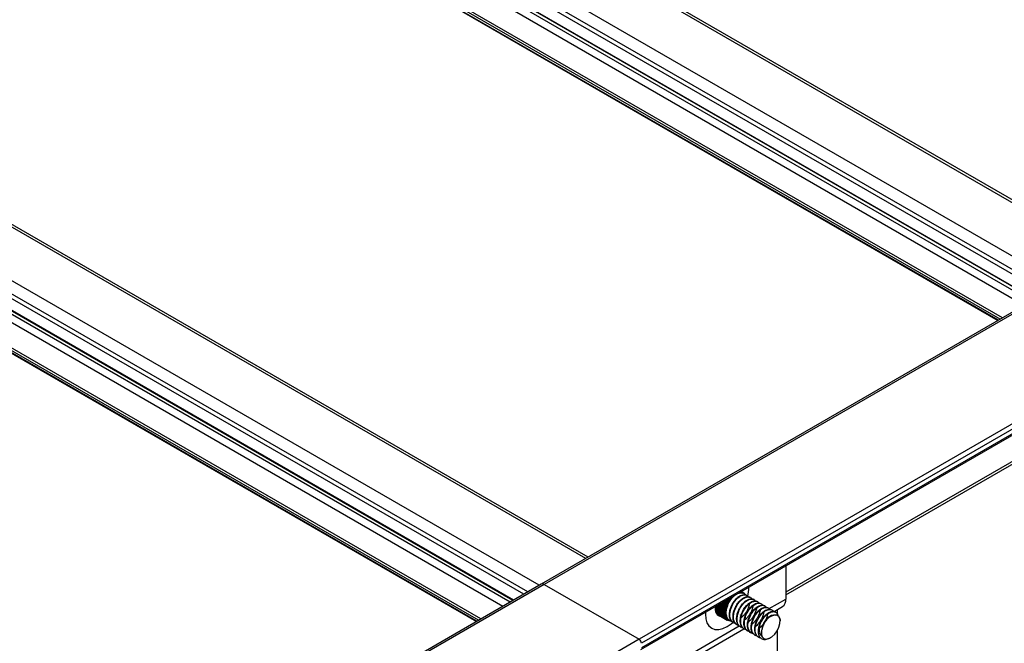
# Model space of a CAD drawing. Units: inches. Extents: x 0.2 to 8.3, y 0.2 to 10.8.
# Drawn here: x 2.3 to 2.5, y 4.8 to 5 of the extents above; entities that cross this region are included whole.
import ezdxf

# ---------------------------------------------------------------- set-up
doc = ezdxf.new("R2010")
doc.units = ezdxf.units.IN
doc.header["$MEASUREMENT"] = 0
doc.styles.add('SLDTEXTSTYLE0', font='TXT', dxfattribs={"width": 0.75})
doc.dimstyles.new('SLDDIMSTYLE0', dxfattribs={"dimtxt": 0.1377952756, "dimasz": 0.13, "dimexe": 0, "dimexo": 0.0625, "dimgap": 0.0344488189, "dimtad": 0, "dimtih": 1, "dimtoh": 1, "dimlfac": 60, "dimrnd": 1e-09, "dimzin": 12, "dimdsep": 46, "dimtxsty": 'SLDTEXTSTYLE0', "dimsah": 1, "dimcen": 0.09, "dimadec": 0, "dimazin": 3, "dimtfac": 1, "dimtofl": 0, "dimtmove": 0, "dimatfit": 3, "dimfxl": 1, "dimfrac": 2, "dimtolj": 1, "dimtzin": 12, "dimarcsym": 0})

# ---------------------------------------------------------------- blocks, each defined once
blk = doc.blocks.new('_D')
at = {"color": 7, "linetype": 'Continuous', "lineweight": 0}
for p, q in [((4.0897845943, 5.7311060814), (4.0897845943, 4.5455142494)), ((3.3018319378, 5.1694793519), (3.3018319378, 4.0206999015)), ((4.0897845943, 4.6475818509), (3.3018319378, 4.122767503)), ((3.3018319378, 4.122767503), (3.2115082632, 4.0626075937))]:
    blk.add_line(p, q, dxfattribs=at)
at = {"color": 7, "linetype": 'Continuous', "lineweight": 18}
for points in [[(4.0897845943, 4.6475818509), (3.9935528716, 4.6075170455), (4.01572662, 4.5742255319)], [(3.3018319378, 4.122767503), (3.3980636606, 4.1628323085), (3.3758899122, 4.1961238221)]]:
    blk.add_solid(points, dxfattribs=at)
at = {"color": 7, "linetype": 'Continuous', "lineweight": 18, "char_height": 0.1377952756, "attachment_point": 1, "style": 'SLDTEXTSTYLE0'}
for s, insert in [('1/2 Span', (2.3242332287, 4.0214850316)), ("[10' (3m) Max]", (2.087397678, 3.802735032)), ('from HB Fitting', (2.0884502191, 3.5839850323))]:
    blk.add_mtext(s, dxfattribs=dict(at, insert=insert))
blk = doc.blocks.new('_D_2')
at = {"color": 7, "linetype": 'Continuous', "lineweight": 0}
for p, q in [((3.2826222036, 5.2608656803), (3.2826222036, 6.629151373)), ((3.2826222036, 6.5270837715), (2.569259899, 6.1152684788)), ((1.5855659288, 5.5473940373), (2.1903327279, 5.8965184791)), ((1.5855659288, 4.2811759461), (1.5855659288, 5.6494616388))]:
    blk.add_line(p, q, dxfattribs=at)
at = {"color": 7, "linetype": 'Continuous', "lineweight": 18}
for points in [[(3.2826222036, 6.5270837715), (3.1806991347, 6.4913382215), (3.2006975094, 6.456696267)], [(1.5855659288, 5.5473940373), (1.6874889976, 5.5831395873), (1.667490623, 5.6177815418)]]:
    blk.add_solid(points, dxfattribs=at)
at = {"color": 7, "linetype": 'Continuous', "lineweight": 18, "insert": (1.6186688327, 6.0741459167), "char_height": 0.1377952756, "attachment_point": 1, "style": 'SLDTEXTSTYLE0'}
blk.add_mtext('Full Support Span', dxfattribs=at)

msp = doc.modelspace()

# ---------------------------------------------------------------- linework, layer by layer
at = {"color": 7, "linetype": 'Continuous', "lineweight": 25}
for p, q in [((4.079360739, 5.833540754), (2.3823044642, 4.8538510199)), ((4.079944025, 5.8334829947), (2.3828877501, 4.8537932605)), ((4.0992716103, 5.8223254171), (2.4022153355, 4.8426356829)), ((2.4025486417, 4.8405613255), (4.0996049166, 5.8202510597)), ((4.0997430148, 5.8215089205), (2.40268674, 4.8418191864)), ((4.0997430148, 5.8205562896), (2.40268674, 4.8408665554)), ((2.4320626073, 4.8516800362), (4.0569969256, 5.7897346511)), ((2.4978922287, 4.920578416), (2.2770673188, 5.048057923)), ((2.4847937328, 4.9130168153), (2.2647419921, 5.0400499812)), ((2.2648110412, 5.0289148924), (2.4751839426, 4.9074692015)), ((2.3918262115, 4.8593478076), (2.1710013016, 4.9868273146)), ((2.3787277157, 4.8517862069), (2.1586759749, 4.9788193728)), ((2.1587450241, 4.967684284), (2.3691179254, 4.8462385931)), ((2.4320626073, 4.8575993752), (2.4320626073, 4.8508246607)), ((2.3823044642, 4.8538510199), (0.6852481893, 3.8741612857)), ((2.3828877501, 4.8537932605), (0.6858314753, 3.8741035263)), ((2.3828877501, 4.8537932605), (2.4022153355, 4.8426356829)), ((2.4204224627, 4.8506306341), (2.4202067742, 4.8507551484)), ((2.4202977937, 4.8508076929), (2.4205554375, 4.8506589582)), ((2.42044322, 4.8508916457), (2.4205615403, 4.8508233409)), ((2.4205866035, 4.8508562416), (2.4204842476, 4.8509153304)), ((2.4205554375, 4.8506589582), (2.4205615403, 4.8508233409)), ((2.4205596732, 4.8509588727), (2.4207154163, 4.8508689642)), ((2.4205866035, 4.8508562416), (2.4207154163, 4.8508689642)), ((2.4207154163, 4.8508689642), (2.4207336368, 4.8510391159)), ((2.4207161551, 4.8510492078), (2.4207336368, 4.8510391159)), ((2.4207599958, 4.8510701721), (2.420756233, 4.8510723443)), ((2.4207599958, 4.8510701721), (2.4208836661, 4.8510671962)), ((2.4208154908, 4.851106553), (2.4208836661, 4.8510671962)), ((2.4208836661, 4.8510671962), (2.4208987885, 4.8511546398)), ((2.4227061457, 4.8521980049), (2.4227196372, 4.8521354694)), ((2.4227281571, 4.8521357983), (2.4228449969, 4.852273459)), ((2.4228409236, 4.8522758105), (2.4228449969, 4.852273459)), ((2.4228713518, 4.8522728249), (2.4228535518, 4.8522831006)), ((2.4228713518, 4.8522728249), (2.4228885244, 4.8521319395)), ((2.4228966655, 4.8521312096), (2.4230183598, 4.8522596464)), ((2.4229156417, 4.8523189443), (2.4230183598, 4.8522596464)), ((2.4230434183, 4.8522556717), (2.4229247283, 4.8523241899)), ((2.4229663673, 4.8523482276), (2.4231824669, 4.852223476)), ((2.4232060382, 4.8522161909), (2.4229718432, 4.8523513888)), ((2.4229927145, 4.8523634376), (2.4233360693, 4.8521652231)), ((2.423357974, 4.8521546831), (2.422994538, 4.8523644902)), ((2.4230434183, 4.8522556717), (2.4230491439, 4.8521070236)), ((2.4230568442, 4.8521052407), (2.4231824669, 4.852223476)), ((2.4232060382, 4.8522161909), (2.4232002734, 4.8520609115)), ((2.4232074743, 4.852058089), (2.4233360693, 4.8521652231)), ((2.423357974, 4.8521546831), (2.4233407626, 4.8519939541)), ((2.4233474093, 4.8519901135), (2.423477998, 4.8520853309)), ((2.4233579676, 4.852154623), (2.423477998, 4.8520853309)), ((2.4234980694, 4.8520716163), (2.4234695424, 4.851906661)), ((2.4234755844, 4.8519018315), (2.4236071728, 4.8519844076)), ((2.4234942604, 4.8520495905), (2.4236071728, 4.8519844076)), ((2.4236252582, 4.8519676226), (2.4235856327, 4.8517996965)), ((2.4235910239, 4.8517939149), (2.4237226106, 4.8518632212)), ((2.4236152478, 4.8519252004), (2.4237226106, 4.8518632212)), ((2.4237385723, 4.8518434937), (2.4236881499, 4.8516738746)), ((2.423720352, 4.8517822013), (2.4238234328, 4.851722694)), ((2.4241134339, 4.8515479071), (2.4240213355, 4.8516010744)), ((2.4248499575, 4.8511227211), (2.4247579499, 4.8511758359)), ((2.417904697, 4.8490324313), (2.4178086036, 4.8488918375)), ((2.419517445, 4.8479053444), (2.4178086036, 4.8488918375)), ((2.4178086289, 4.8490878902), (2.4195174703, 4.8481013971)), ((2.4178098953, 4.8488583026), (2.4195187367, 4.8478718095)), ((2.4179223114, 4.8492704462), (2.4178099294, 4.8491229212)), ((2.4195187708, 4.848136428), (2.4178099294, 4.8491229212)), ((2.4179052303, 4.8488032669), (2.4178246661, 4.848671535)), ((2.4178247506, 4.8493267668), (2.419533592, 4.8483402737)), ((2.4178606679, 4.8494007701), (2.4178286335, 4.8493630272)), ((2.4195374749, 4.848376534), (2.4178286335, 4.8493630272)), ((2.4180000261, 4.8494812199), (2.4196611644, 4.8485222651)), ((2.4180086735, 4.8494862119), (2.4195669791, 4.8485866212)), ((2.4195734148, 4.848623835), (2.4180441229, 4.8495066764)), ((2.4182263004, 4.8496118452), (2.4197022435, 4.8487598014)), ((2.418252086, 4.849626731), (2.4196173776, 4.8488385649)), ((2.4196263171, 4.8488764489), (2.4182893678, 4.8496482533)), ((2.418464271, 4.8497492227), (2.4197593044, 4.8490016158)), ((2.4185069985, 4.8497738888), (2.4196844038, 4.8490941873)), ((2.4196957791, 4.8491324532), (2.4185458291, 4.8497963052)), ((2.4187121268, 4.8498923068), (2.419831913, 4.849245868)), ((2.4187714711, 4.8499265656), (2.4197675477, 4.8493515429)), ((2.4197812722, 4.8493898995), (2.4188115548, 4.8499497054)), ((2.4189679814, 4.8500400086), (2.4199195166, 4.8494906991)), ((2.4190434909, 4.8500835993), (2.4198661764, 4.8496086731)), ((2.4198821457, 4.8496468285), (2.4190845227, 4.8501072864)), ((2.4192298878, 4.8501912039), (2.4200214484, 4.8497342456)), ((2.4193209877, 4.8502437948), (2.4199795395, 4.849863621)), ((2.4199976319, 4.8499012848), (2.4193626553, 4.850267849)), ((2.4194958525, 4.8503447421), (2.4201369329, 4.8499746542)), ((2.4195734148, 4.848623835), (2.4197022435, 4.8487598014)), ((2.4196018496, 4.8504059329), (2.420106774, 4.8501144463)), ((2.4197022435, 4.8487598014), (2.4196173776, 4.8488385649)), ((2.4196263171, 4.8488764489), (2.4197593044, 4.8490016158)), ((2.420126852, 4.8501513318), (2.4196438359, 4.8504301711)), ((2.4197593044, 4.8490016158), (2.4196844038, 4.8490941873)), ((2.4196957791, 4.8491324532), (2.419831913, 4.849245868)), ((2.4197638515, 4.8504994546), (2.4202650909, 4.8502100952)), ((2.419831913, 4.849245868), (2.4197675477, 4.8493515429)), ((2.4197812722, 4.8493898995), (2.4199195166, 4.8494906991)), ((2.4199195166, 4.8494906991), (2.4198661764, 4.8496086731)), ((2.4198821457, 4.8496468285), (2.4200214484, 4.8497342456)), ((2.419883939, 4.8505687797), (2.4202469117, 4.85035924)), ((2.4202688224, 4.8503950666), (2.4199259245, 4.8505930173)), ((2.4200214484, 4.8497342456), (2.4199795395, 4.849863621)), ((2.4199976319, 4.8499012848), (2.4201369329, 4.8499746542)), ((2.420031845, 4.850654164), (2.4204049473, 4.8504387766)), ((2.4201369329, 4.8499746542), (2.420106774, 4.8501144463)), ((2.420126852, 4.8501513318), (2.4202650909, 4.8502100952)), ((2.4201651091, 4.8507310957), (2.420398886, 4.8505961392)), ((2.4202650909, 4.8502100952), (2.4202469117, 4.85035924)), ((2.4202688224, 4.8503950666), (2.4204049473, 4.8504387766)), ((2.4204049473, 4.8504387766), (2.420398886, 4.8505961392)), ((2.4204224627, 4.8506306341), (2.4205554375, 4.8506589582)), ((2.4255866589, 4.8506974324), (2.4254944294, 4.8507506753)), ((2.4263231392, 4.8502722713), (2.4262311628, 4.8503253682)), ((2.4270597616, 4.8498470283), (2.4269676123, 4.849900225)), ((2.4277963687, 4.8494217941), (2.4277041398, 4.8494750367)), ((2.4285328446, 4.8489966356), (2.4284408726, 4.8490497299)), ((2.4296517849, 4.84829411), (2.431365211, 4.8492832498)), ((2.4195335075, 4.8476850418), (2.4178246661, 4.848671535)), ((2.4178285402, 4.8486397513), (2.4195373816, 4.8476532582)), ((2.4179238733, 4.8485847167), (2.4178579947, 4.8484636901)), ((2.419566836, 4.8474771969), (2.4178579947, 4.8484636901)), ((2.4178644217, 4.8484338995), (2.4195732631, 4.8474474064)), ((2.417960484, 4.848378444), (2.4179083356, 4.8482698847)), ((2.419617177, 4.8472833916), (2.4179083356, 4.8482698847)), ((2.4179172667, 4.848242314), (2.4196261081, 4.8472558209)), ((2.4180148175, 4.8481859992), (2.4179753059, 4.8480915938)), ((2.4196841473, 4.8471051007), (2.4179753059, 4.8480915938)), ((2.417986673, 4.8480664529), (2.4196955144, 4.8470799597)), ((2.4180865312, 4.848008806), (2.4180583958, 4.8479301744)), ((2.4197672372, 4.8469436812), (2.4180583958, 4.8479301744)), ((2.4180721124, 4.8479076544), (2.4197809538, 4.8469211613)), ((2.4181751932, 4.8478481471), (2.4181569729, 4.8477868548)), ((2.4198658143, 4.8468003616), (2.4181569729, 4.8477868548)), ((2.4181729347, 4.8477671272), (2.4198817761, 4.8467806341)), ((2.4182802974, 4.847705148), (2.418270287, 4.8476627258)), ((2.4199791284, 4.8466762327), (2.418270287, 4.8476627258)), ((2.4182883725, 4.8476459408), (2.4199972139, 4.8466594477)), ((2.4184012849, 4.8475807579), (2.4183974758, 4.8475587322)), ((2.4201063172, 4.8465722391), (2.4183974758, 4.8475587322)), ((2.4184175473, 4.8475450175), (2.4201263887, 4.8465585244)), ((2.4185375776, 4.8474757255), (2.4185375712, 4.8474756654)), ((2.4202464126, 4.8464891722), (2.4185375712, 4.8474756654)), ((2.419517445, 4.8479053444), (2.4196280785, 4.8480672118)), ((2.4196280785, 4.8480672118), (2.4195174703, 4.8481013971)), ((2.4196363235, 4.847853158), (2.4195187367, 4.8478718095)), ((2.4195187708, 4.848136428), (2.4196363799, 4.8482908148)), ((2.4195335075, 4.8476850418), (2.4196363235, 4.847853158)), ((2.4196363799, 4.8482908148), (2.419533592, 4.8483402737)), ((2.419661052, 4.8476502823), (2.4195373816, 4.8476532582)), ((2.4195374749, 4.848376534), (2.4196611644, 4.8485222651)), ((2.419566836, 4.8474771969), (2.419661052, 4.8476502823)), ((2.4196611644, 4.8485222651), (2.4195669791, 4.8485866212)), ((2.4197020759, 4.847460129), (2.4195732631, 4.8474474064)), ((2.419617177, 4.8472833916), (2.4197020759, 4.847460129)), ((2.4197590829, 4.847284145), (2.4196261081, 4.8472558209)), ((2.4196841473, 4.8471051007), (2.4197590829, 4.847284145)), ((2.4198316393, 4.8471236698), (2.4196955144, 4.8470799597)), ((2.4197672372, 4.8469436812), (2.4198316393, 4.8471236698)), ((2.4199191928, 4.8469799246), (2.4197809538, 4.8469211613)), ((2.4198658143, 4.8468003616), (2.4199191928, 4.8469799246)), ((2.420021077, 4.8468540035), (2.4198817761, 4.8467806341)), ((2.4199791284, 4.8466762327), (2.420021077, 4.8468540035)), ((2.4201365166, 4.8467468648), (2.4199972139, 4.8466594477)), ((2.4201063172, 4.8465722391), (2.4201365166, 4.8467468648)), ((2.4292693799, 4.8485714428), (2.4291773445, 4.8486245737)), ((2.4300060779, 4.8481461561), (2.4299138504, 4.8481993979)), ((2.4299551046, 4.8475245578), (2.4299535974, 4.8475254279)), ((2.4302948404, 4.848665338), (2.4302948404, 4.847452814)), ((2.3824779283, 4.8210612223), (2.4235336178, 4.8447621673)), ((2.420264633, 4.8466593239), (2.4201263887, 4.8465585244)), ((2.4202464126, 4.8464891722), (2.420264633, 4.8466593239)), ((2.4204044512, 4.846592047), (2.4202683173, 4.8464786322)), ((2.4203983484, 4.8464276644), (2.4202854029, 4.8464928664)), ((2.4203983484, 4.8464276644), (2.4204044512, 4.846592047)), ((2.4205549071, 4.8465455462), (2.4204219197, 4.8464203793)), ((2.4205609684, 4.8463881836), (2.4204535799, 4.8464501777)), ((2.420570079, 4.8464729819), (2.4206620355, 4.8464198965)), ((2.4206347602, 4.8464356422), (2.4205860268, 4.8463842089)), ((2.4207330348, 4.8463710304), (2.4206299343, 4.8464305491)), ((2.4213064977, 4.8460478564), (2.4213987212, 4.8459946169)), ((2.4220432492, 4.8456225388), (2.4221351662, 4.8455694763)), ((2.4227797198, 4.8451973834), (2.4228717348, 4.8451442643)), ((2.4235162073, 4.8447722182), (2.423608431, 4.8447189786)), ((2.4308804422, 4.846330574), (2.4308804422, 4.8463604253)), ((2.4242529302, 4.8443469171), (2.4243448912, 4.8442938292)), ((2.4249894263, 4.843921747), (2.4250814455, 4.8438686254)), ((2.4257259172, 4.8434965799), (2.4258181408, 4.8434433403)), ((2.4264626525, 4.8430712716), (2.4265545982, 4.8430181925)), ((2.4287918254, 4.8428750413), (2.4289325033, 4.8429562794)), ((2.4302948404, 4.8443845811), (2.4302948404, 4.8145535452)), ((2.4022153355, 4.8426356829), (0.7051590606, 3.8629459488))]:
    msp.add_line(p, q, dxfattribs=at)
at = {"color": 8, "linetype": 'Continuous', "lineweight": 25}
for p, q in [((4.0572061225, 5.7904191865), (2.4320626073, 4.8522438048)), ((2.4974041294, 4.9202966423), (2.2765792195, 5.0477761493)), ((2.487976039, 4.9148539215), (2.2671511291, 5.0423334285)), ((2.4856188248, 4.9134931307), (2.2647939149, 5.0409726378)), ((2.482715718, 4.9118172029), (2.2701552348, 5.0345257579)), ((2.4826181449, 4.9117608751), (2.2701631441, 5.0344085364)), ((2.4820287935, 4.9114206498), (2.2701631441, 5.0337280858)), ((2.4805555346, 4.9105701555), (2.2694265745, 5.0324523099)), ((2.4756352116, 4.9077297135), (2.2647419921, 5.0294757777)), ((2.4752816008, 4.9075255783), (2.2647419921, 5.0290675073)), ((2.4761066545, 4.9080018717), (2.2649776944, 5.029884026)), ((2.3913381122, 4.8590660339), (2.1705132023, 4.9865455409)), ((2.3819100218, 4.8536233131), (2.1610851119, 4.9811028201)), ((2.3795528077, 4.8522625224), (2.1587278978, 4.9797420294)), ((2.3766497009, 4.8505865945), (2.1640892176, 4.9732951495)), ((2.3765521277, 4.8505302667), (2.1640971269, 4.9731779281)), ((2.3744895175, 4.8493395471), (2.1633605573, 4.9712217015)), ((2.3759627763, 4.8501900414), (2.1640971269, 4.9724974774)), ((2.3695691945, 4.8464991051), (2.1586759749, 4.9682451693)), ((2.3692155836, 4.8462949699), (2.1586759749, 4.9678368989)), ((2.3700406373, 4.8467712633), (2.1589116772, 4.9686534176)), ((2.4286878274, 4.8488764417), (2.4320626073, 4.8508246607)), ((2.4156910197, 4.8481482588), (2.415678657, 4.8477606309)), ((2.3815361444, 4.8216563545), (2.4225760243, 4.8453481729))]:
    msp.add_line(p, q, dxfattribs=at)
at = {"color": 8, "linetype": 'Continuous', "lineweight": 25, "flags": 128}
msp.add_lwpolyline([(2.415678657, 4.8477606309), (2.4157633559, 4.8468149557), (2.4160144541, 4.8460035325), (2.416422302, 4.8453575437), (2.4169712263, 4.8449018143), (2.4176401322, 4.8446538578), (2.4184033139, 4.844623203), (2.4192314428, 4.8448110279), (2.4200926945, 4.8452101145), (2.4209539713, 4.8458051262), (2.4212493491, 4.8460557137)], dxfattribs=at)
at = {"color": 7, "linetype": 'Continuous', "lineweight": 25, "flags": 128}
msp.add_lwpolyline([(2.4272134693, 4.8431542411), (2.4275712747, 4.8428103344), (2.4280564542, 4.8426906372), (2.4286235977, 4.8428063525), (2.4292196234, 4.84314665), (2.4297887466, 4.8436796797), (2.4302777004, 4.8443555527), (2.4306407211, 4.845111011), (2.430843832, 4.8458753475), (2.4308680231, 4.8465770245), (2.43071103, 4.8471503687)], dxfattribs=at)
at = {"color": 7, "linetype": 'Continuous', "lineweight": 25}
for centre, radius, start, end in [((2.3825460101, 4.8533162323), 0.0005868067752172, 54.3824225247, 114.3071190462), ((2.4248212199, 4.8476043896), 0.0053391494628324, 142.4785741938, 142.9224167487), ((2.4246355265, 4.8477540942), 0.0051005990458284, 139.4482208424, 139.9057965088), ((2.4227843934, 4.8506259807), 0.0015108770599997, 92.4564496541, 98.8249048614), ((2.4227782248, 4.8507283088), 0.0014083797105937, 92.0372844765, 92.3841501918), ((2.4227766669, 4.850817554), 0.0013191365510805, 85.1357080032, 92.1074646365), ((2.4228249156, 4.8508909599), 0.0013826449564776, 88.0753560355, 89.1678166026), ((2.4227818076, 4.8508957214), 0.0012408156293165, 84.6887323804, 85.0661623904), ((2.4227890425, 4.8509599757), 0.0011761682148866, 77.2238251421, 84.7499207222), ((2.4228378084, 4.8510404009), 0.0012325415269964, 80.3971488532, 81.5765970095), ((2.4227999013, 4.8510130592), 0.001121998238995, 76.7615159879, 77.165142652), ((2.4228099397, 4.851052168), 0.0010816302483259, 68.8460363996, 76.8047162687), ((2.4228596338, 4.8511371576), 0.001133273553024, 72.2016984681, 73.4490542024), ((2.4228202298, 4.8510807332), 0.0010512766647419, 68.3857102444, 68.8072416754), ((2.4228266203, 4.8510960087), 0.0010347213712503, 60.2055697664, 68.4031181444), ((2.422877033, 4.8511831992), 0.0010840134742566, 63.6619119077, 64.9467760006), ((2.422876434, 4.8511833954), 0.001084143441753, 55.0131395952, 56.297901), ((2.4228450708, 4.8511451236), 0.0011336652988694, 46.5122857417, 47.7593541002), ((2.4227719512, 4.8510777103), 0.0012331993922717, 38.3872169437, 39.5662455913), ((2.4226487051, 4.8509917439), 0.0013835726842935, 30.7991145009, 31.8910866534), ((2.4304057252, 4.8506458304), 0.0016665049819993, 305.1519889013, 6.1601914921), ((2.4192697466, 4.8488195635), 0.0016265690623924, 162.0468221979, 259.8513162736), ((2.4206594137, 4.8489848529), 0.002852327146701, 181.8687670916, 182.542899195), ((2.421057822, 4.8489848018), 0.0032508280646974, 177.5649153646, 178.1827634101), ((2.4214657044, 4.8489552186), 0.0036598624074258, 173.6024002468, 174.1733102501), ((2.4239533501, 4.8478354023), 0.004450504758354, 166.4722357582, 166.9733511057), ((2.4242921348, 4.8477452762), 0.0048011192151272, 163.2062217962, 163.6826331741), ((2.4245781499, 4.8476518835), 0.0051020325002715, 160.0834157973, 160.5409057516), ((2.4248002922, 4.8475660103), 0.0053402218400745, 157.0672684102, 157.5110515431), ((2.424950858, 4.8474987395), 0.0055051496370597, 154.1244545742, 154.5593293342), ((2.4250260108, 4.8474606551), 0.0055894094881712, 151.2238817289, 151.6543749515), ((2.4250259944, 4.8474610758), 0.0055891849251694, 148.3357463435, 148.7662510975), ((2.4249550754, 4.8475073684), 0.0055044861030404, 145.4306246312, 145.8655343413), ((2.4202855586, 4.8489553654), 0.0024772063797568, 186.5792163101, 187.3197929967), ((2.4199491819, 4.8488992566), 0.0021360670075353, 191.7657276337, 192.5831914738), ((2.41966027, 4.8488221626), 0.0018369226820287, 197.4968810072, 198.4008458827), ((2.419425288, 4.8487320404), 0.0015851246073884, 203.8306994282, 204.8280248838), ((2.4192468402, 4.8486386045), 0.0013835726796505, 210.7991144992, 211.8910866554), ((2.4191235941, 4.8485526382), 0.0012331993777575, 218.387216936, 219.5662455974), ((2.4190504744, 4.8484852249), 0.0011336652943806, 226.51228574, 227.7593541034), ((2.4190191113, 4.8484469531), 0.0010841434529655, 235.0131396041, 236.2979009956), ((2.4223682551, 4.8479983598), 0.0028523271439271, 181.8687670905, 182.5428991946), ((2.4227666634, 4.8479983086), 0.0032508280612405, 177.5649153635, 178.1827634097), ((2.4219944, 4.8479688722), 0.002477206383813, 186.5792163107, 187.319792996), ((2.4231745458, 4.8479687254), 0.0036598623981839, 173.6024002468, 174.1733102515), ((2.4216580233, 4.8479127634), 0.0021360670193179, 191.7657276348, 192.5831914704), ((2.4235756053, 4.8479125408), 0.0040649069147548, 169.9222646475, 170.4545897393), ((2.4213691114, 4.8478356695), 0.0018369226754039, 197.4968810055, 198.4008458843), ((2.4211341294, 4.8477455473), 0.0015851246052449, 203.8306994283, 204.8280248852), ((2.4209556816, 4.8476521114), 0.0013835726800463, 210.7991144992, 211.8910866551), ((2.4208324355, 4.847566145), 0.0012331993730233, 218.3872169337, 219.5662455997), ((2.4189688602, 4.850889761), 0.0051005989897713, 319.4482208386, 319.9057965101), ((2.4207593158, 4.8474987317), 0.001133665301484, 226.5122857432, 227.7593540987), ((2.4207279527, 4.84746046), 0.0010841434462481, 235.0131395996, 236.297900999), ((2.4207273537, 4.8474606561), 0.0010840134820122, 243.6619119142, 244.9467759979), ((2.4207447528, 4.8475066977), 0.0011332735520562, 252.2016984675, 253.4490542029), ((2.4207665783, 4.8476034545), 0.0012325415368427, 260.3971488597, 261.5765970066), ((2.420779471, 4.8477528954), 0.0013826449599479, 268.0753560388, 269.1678166031), ((2.4016632626, 4.8417726125), 0.0010245365383792, 2.6054784856, 57.3945216601)]:
    msp.add_arc(centre, radius, start, end, dxfattribs=at)
at = {"color": 8, "linetype": 'Continuous', "lineweight": 25}
msp.add_arc((2.4177237496, 4.8528557886), 0.0067823258694282, 346.8141954763, 3.1720392199, dxfattribs=at)
at = {"color": 7, "linetype": 'Continuous', "lineweight": 25}
for points, knots in [([(2.420581456704915, 4.846493324296009), (2.420522549386012, 4.846520691099991), (2.420311941861331, 4.84661853386303), (2.420106570952549, 4.846909911812268), (2.419974071039557, 4.847209729805568), (2.419929374707053, 4.847358637236639), (2.419917335558872, 4.847403250919357), (2.419871421241569, 4.847580645585179), (2.4198200282633, 4.847952813430211), (2.41985420289972, 4.848580444293147), (2.419999671579527, 4.849231385818798), (2.420246437550246, 4.849890393468172), (2.420584177692708, 4.850516258502784), (2.420962987101404, 4.851050747523587), (2.421230073911403, 4.851309539431276), (2.421336371208126, 4.851412535457927)], [0, 0, 0, 0, 0.0481550532202425, 0.1721656450904652, 0.2433730443224539, 0.2629069572130508, 0.268649126674244, 0.2717076999571252, 0.3747540304255406, 0.4840551741354418, 0.5979215110116397, 0.6949697628573211, 0.8093121856001835, 0.9241085728317987, 1, 1, 1, 1]), ([(2.42099048907316, 4.846303386643172), (2.420888903213738, 4.846330481811244), (2.420643508850766, 4.846395933849023), (2.42033276832326, 4.846661726906197), (2.420083782289139, 4.847062336384373), (2.41994208160749, 4.847574259051735), (2.419917230473174, 4.848062320374445), (2.419953639061669, 4.848470246845009), (2.420027908683077, 4.848921351022157), (2.420184571596073, 4.849465600904655), (2.420487802308755, 4.850137404716073), (2.420743789766941, 4.850552389284855), (2.42093389704548, 4.850812988286586), (2.421077029713603, 4.850999457931798), (2.421352400484767, 4.851318575105624), (2.421612790943291, 4.851530798721788), (2.421764330319898, 4.851654306451977)], [0, 0, 0, 0, 0.0654844606901565, 0.1581865587120237, 0.2554604896275633, 0.3417906756673339, 0.4365423238999371, 0.4855566839964741, 0.5221297897393046, 0.6311848099846303, 0.7131019940737916, 0.81284909940001, 0.82362947429814, 0.8447442605898622, 0.909645852238928, 1, 1, 1, 1]), ([(2.421312646064714, 4.846057530944866), (2.421212146796045, 4.846122284986898), (2.420987069500569, 4.846267307581043), (2.420746561816981, 4.846653300628452), (2.42059240103424, 4.847156740554722), (2.420558364124976, 4.847711419661803), (2.420624596958849, 4.848363662866147), (2.420808266701989, 4.849044114990157), (2.421117738800574, 4.849738190231849), (2.421479354048384, 4.850329718650863), (2.421904832260547, 4.850854273552166), (2.422366591547602, 4.851273877162222), (2.422845066614214, 4.851570532190103), (2.42331290389031, 4.851727179022714), (2.423718202913679, 4.851741811305799), (2.423927480572741, 4.851637180183812), (2.424016856086751, 4.851592495718442)], [0, 0, 0, 0, 0.0596060471119409, 0.133493189111403, 0.2071556189450171, 0.278454329821575, 0.3393759946877447, 0.4310594500552664, 0.5009763278250821, 0.5735638785787461, 0.6457402392362042, 0.7190847617278029, 0.7912415807917308, 0.8648434937059585, 0.942279160250726, 1, 1, 1, 1]), ([(2.421745308337759, 4.845867468488692), (2.421730768444397, 4.845868059776886), (2.421699428174029, 4.845869334279483), (2.421643451647868, 4.84588836019201), (2.421503873403312, 4.845932766741499), (2.421260934410659, 4.846064199474591), (2.42097508842728, 4.846353701017274), (2.420757954014753, 4.846802830967544), (2.420654638357476, 4.847349252339987), (2.420667019732062, 4.847965998521022), (2.42079102463692, 4.848626349556985), (2.421021540995927, 4.849291993498015), (2.421276096953565, 4.84979150886832), (2.421522711852641, 4.850186161392626), (2.42182451714103, 4.850604972550851), (2.42222547764562, 4.851026767102961), (2.422663603610418, 4.8513548903053), (2.423101308859787, 4.851588785170925), (2.423555171097816, 4.851699757392314), (2.423979766528148, 4.85163886515977), (2.4242111306976, 4.851496739308506), (2.424333129551896, 4.851369994475485), (2.424377502231573, 4.851323441809219), (2.4244011277063, 4.851279147228745), (2.424409674301084, 4.851263123515578)], [0, 0, 0, 0, 0.0059000753087082, 0.0127174217002847, 0.0255689142034613, 0.0693348986791174, 0.1335184100269013, 0.1984998029328341, 0.2625480177940882, 0.3259877534666143, 0.39084591015827, 0.4554902017506611, 0.5187202113422477, 0.541936046727743, 0.5832529683823324, 0.6626803055744201, 0.7118827756744192, 0.7612906574336132, 0.8405018619733976, 0.9043398591652796, 0.9681713002612578, 0.9769642528954375, 0.9916667411625765, 1, 1, 1, 1]), ([(2.42204775280167, 4.845631132622723), (2.422026613689864, 4.845639718661221), (2.421909935888518, 4.845687109493133), (2.421678373818109, 4.845918420768851), (2.421427180271481, 4.846330104352766), (2.421314869063379, 4.846873229233656), (2.421305261293608, 4.847252391585986), (2.421316703173029, 4.84745080916864), (2.42132156254918, 4.847511578246814), (2.421341891276558, 4.847743911963072), (2.421419712361168, 4.848193736093778), (2.421641054953341, 4.848860268674037), (2.421891241841275, 4.849366365954886), (2.422133985051543, 4.849764246740328), (2.422436684347865, 4.850194556367419), (2.422833879068991, 4.850621616761977), (2.423284917291522, 4.850968815099128), (2.423718772371767, 4.851206703763167), (2.42417064820166, 4.851318014759689), (2.424535443516786, 4.851298283778937), (2.42469501328479, 4.851193598638744), (2.424748119281251, 4.851158758651483)], [0, 0, 0, 0, 0.0113313055644322, 0.0625433949993884, 0.1582222636767643, 0.2313682452359385, 0.2824531907033864, 0.2967837579254062, 0.3011401079026302, 0.3036234852153655, 0.3774409567568586, 0.4511945657875483, 0.5232886819735563, 0.5507627027346091, 0.5966634130043607, 0.6898958324640886, 0.7434271296510193, 0.8062142870918024, 0.8897596134863281, 0.9633111857636276, 0.9999999999999999, 0.9999999999999999, 0.9999999999999999, 0.9999999999999999]), ([(2.422470905463619, 4.845457261438403), (2.422412122023244, 4.845466319652785), (2.422203672160078, 4.845498440664015), (2.421918701726837, 4.845702352517421), (2.42163300482796, 4.846055008013309), (2.421450185435794, 4.846536268057261), (2.421388998379884, 4.847054529734153), (2.421420898676508, 4.847688441986536), (2.421567229176893, 4.848359911208092), (2.421830788459486, 4.849018600635316), (2.422042575267342, 4.849411414637574), (2.422163933687974, 4.84960824195491), (2.422329365441767, 4.849865120146987), (2.422623099448009, 4.85025484231956), (2.423082105026797, 4.850705665915076), (2.423459993349324, 4.850964629115094), (2.423771998395606, 4.851119802174998), (2.424120562576463, 4.851243706335181), (2.42450056948665, 4.851267705964542), (2.424847678781821, 4.851136947282364), (2.425048451652263, 4.851013585650948), (2.42511607474361, 4.850875830969526), (2.425126051186756, 4.8508555080041)], [0, 0, 0, 0, 0.0250495618143115, 0.0888273585091285, 0.152213568852239, 0.2160335344354893, 0.2826218143972185, 0.3280310745576877, 0.4128927946475258, 0.4775230518874994, 0.5218628604142863, 0.534733420318841, 0.5413908852770557, 0.60663528477221, 0.6718083233304084, 0.7355167124225643, 0.759699764541752, 0.8003759445776064, 0.8825128879248089, 0.9300643136546867, 0.9896823794232933, 1, 1, 1, 1]), ([(2.422789561449568, 4.845214459576052), (2.42272536371618, 4.845245865811746), (2.42261473230515, 4.845299987912119), (2.422457558466062, 4.845460459188208), (2.422256472795613, 4.845728786069532), (2.422096347087788, 4.846158730231656), (2.422036065192955, 4.846680104979467), (2.422059319191509, 4.84727003565284), (2.422197413067109, 4.847936007883797), (2.422473170580707, 4.848652733377874), (2.422714478030186, 4.849091431267488), (2.422881198631501, 4.84934877087673), (2.423012284546713, 4.849542412183344), (2.423276733652006, 4.849885889659849), (2.42355184033042, 4.850164008773698), (2.423757898783593, 4.850336789605395), (2.423912775388673, 4.850459542508248), (2.424210194120554, 4.85065782328464), (2.424680651217814, 4.850864847241108), (2.425107005769413, 4.850885609125384), (2.425387949912256, 4.850825615981156), (2.425471601713658, 4.850754676730072), (2.425488058102371, 4.850740721216009)], [0, 0, 0, 0, 0.0356147070175356, 0.0613745234118013, 0.1092476421983865, 0.1940581123040564, 0.2556038545075593, 0.3096524822250311, 0.4023176555107108, 0.4750002453044189, 0.5476754321022317, 0.5561719318329938, 0.5713183568174183, 0.621515579350877, 0.6953415901415984, 0.7035267263055931, 0.7183078687605445, 0.7676150056013222, 0.8407231027808815, 0.9371204371803704, 0.9876300269623286, 1, 1, 1, 1]), ([(2.423214699462615, 4.845026448440803), (2.423107121140365, 4.845053575880926), (2.422855037271703, 4.845117142498347), (2.422618596713766, 4.845322840795562), (2.422429461794705, 4.845565740109909), (2.422273889441509, 4.84585372658514), (2.42214885776683, 4.846308989366336), (2.422129284840998, 4.84677550476897), (2.422162448270496, 4.847194113622704), (2.422238498387986, 4.847662885107471), (2.422419837928233, 4.848255853882645), (2.42269415530753, 4.8488445508494), (2.423039617780948, 4.849421046164569), (2.423470040984692, 4.849958181034506), (2.423977801999206, 4.850404718867908), (2.424349137010349, 4.850624518675519), (2.42465782265656, 4.850750777747384), (2.424961293513834, 4.850830017447253), (2.425208580007178, 4.850825702513282), (2.425374190319514, 4.850786489479413), (2.425495178760903, 4.850749146907549), (2.425682587032267, 4.850660209214769), (2.425798152604824, 4.850509964567767), (2.425858178473458, 4.8504319260547)], [0, 0, 0, 0, 0.0476255302976176, 0.1115989511037047, 0.134939447875553, 0.1770184549218129, 0.2419706846388555, 0.3055848691750975, 0.3282916759895466, 0.3706371024588072, 0.4450723723092052, 0.4999063354195521, 0.5474514055247415, 0.6295197364381694, 0.6942432432272886, 0.7579150026271362, 0.779751403902974, 0.8231475387581838, 0.8883555742643584, 0.8950670972258272, 0.9079497673259033, 0.9521882248144623, 1, 1, 1, 1]), ([(2.422241898941907, 4.851930000949141), (2.42244518100312, 4.852005970959861), (2.422736793221206, 4.852114951472956), (2.423032520649936, 4.852091461737904), (2.423215965071077, 4.852054136289186), (2.42331085853276, 4.851998895611763), (2.423371610102195, 4.851963530078768)], [0, 0, 0, 0, 0.4769419294583886, 0.6841828202511989, 0.7978112613454397, 1, 1, 1, 1]), ([(2.423522148775469, 4.844781545794658), (2.423420834849066, 4.84484718564823), (2.423195120791446, 4.844993422579494), (2.42295460202165, 4.845381245795243), (2.422800869063451, 4.845887064016949), (2.422773524549096, 4.846352036138753), (2.422800544913274, 4.846767673002199), (2.422872608866141, 4.847252614197479), (2.42304954411054, 4.847844992283795), (2.423323417729924, 4.848442529071606), (2.423654341767863, 4.849005746752514), (2.424079108888139, 4.849546736521887), (2.424578634315329, 4.850000058464657), (2.424950531936433, 4.850229748696436), (2.425261819323588, 4.850364992221824), (2.425566253719307, 4.850451117665521), (2.425923326463764, 4.850466689184134), (2.426132096028176, 4.850362743419728), (2.42622623147934, 4.85031587364991)], [0, 0, 0, 0, 0.0601696325805326, 0.1340500007994132, 0.2076901682989637, 0.2797178353006768, 0.3061814148878206, 0.3532259659564914, 0.4437535492708902, 0.4997564966410585, 0.5561739172280364, 0.6462653953595687, 0.7189861283923936, 0.7916993930546544, 0.8165045524613432, 0.8654383458453285, 0.9393253415119931, 1, 1, 1, 1]), ([(2.424640501022688, 4.85001607400853), (2.42461936656847, 4.849856348587352), (2.424568033947017, 4.849468397969029), (2.424347247157776, 4.848853169356934), (2.424022633367827, 4.848217510628062), (2.423626702160889, 4.847642202656831), (2.423214643661296, 4.847175092590432), (2.422928627485487, 4.84695613167341), (2.422823904983915, 4.846875960910647)], [0, 0, 0, 0, 0.1469005730183989, 0.3568008630929241, 0.5223557029244176, 0.6989388334432843, 0.8897688971649802, 1, 1, 1, 1]), ([(2.423952696547934, 4.844592291770056), (2.423938309700818, 4.844592888311436), (2.423907860028191, 4.844594150887565), (2.423852884871827, 4.844612806595159), (2.42371329913492, 4.844657168329228), (2.423469792803999, 4.844789041908239), (2.423183649388474, 4.845079720835198), (2.422966976456666, 4.845529331654888), (2.422864159680173, 4.846076105277564), (2.422877018350198, 4.846693099233148), (2.423001498490698, 4.847353566628446), (2.423232441650325, 4.848019148146464), (2.423487207215659, 4.848518374096966), (2.42373400479975, 4.848912870373886), (2.424035650457499, 4.849330980112823), (2.424436759985125, 4.84975255320987), (2.424874428419569, 4.850079939099764), (2.425312588603289, 4.850313840413043), (2.425765801521841, 4.850423657566414), (2.42619252696693, 4.850364547619622), (2.426439905087086, 4.850201560447887), (2.426573205588324, 4.850068022113417), (2.426604989089424, 4.850012064533423), (2.426613668461092, 4.849996783755107)], [0, 0, 0, 0, 0.0058513061840238, 0.0123842532204285, 0.0251619958509702, 0.0694110662057301, 0.133733608446936, 0.1988483673964161, 0.2630207712243081, 0.3265968297835024, 0.3915912066081094, 0.4563638572533789, 0.5197224805535212, 0.5429497976157358, 0.5843937730033215, 0.6638182603636044, 0.7132789693531049, 0.7625978296279384, 0.8421716683770766, 0.9061388055178083, 0.9700993735273383, 0.9918347997772816, 1, 1, 1, 1]), ([(2.424257150368001, 4.844355027366023), (2.42423785000381, 4.844362586990889), (2.42415189487893, 4.844396254153483), (2.424055194476304, 4.844487451825435), (2.423961779879624, 4.844580178090273), (2.423915996521132, 4.844634379226751), (2.423892890875761, 4.844663551794827), (2.423881325581885, 4.844678714294641), (2.423875956366671, 4.844685882715697), (2.423873787030674, 4.844688801523448), (2.423873244051902, 4.844689533503095), (2.423873101799993, 4.844689725363075), (2.423873056534962, 4.844689786422411), (2.423873033902443, 4.8446898169543), (2.423873022823304, 4.844689831900904), (2.42387300600279, 4.844689854593454), (2.423872943156435, 4.84468993938368), (2.423872677812472, 4.84469029745813), (2.423860103863334, 4.844707281436513), (2.42382487534285, 4.844757141297881), (2.42373607633961, 4.844901108374893), (2.423609328977942, 4.845190044469142), (2.423515899318197, 4.845648208913707), (2.423514328350263, 4.8462605309041), (2.423634361421977, 4.846954238651597), (2.423938311515052, 4.847820580710083), (2.424420472258759, 4.848652782300003), (2.42498606088717, 4.849295212863502), (2.425406270600027, 4.849631234216405), (2.425692670848468, 4.849801139181414), (2.426006080340162, 4.849950772844442), (2.426383134913584, 4.850041668783729), (2.426747320304798, 4.850023854042046), (2.42690394000862, 4.849916123256296), (2.426955996002555, 4.849880316566634)], [0, 0, 0, 0, 0.0102879803679709, 0.0458180285382123, 0.0647511477065983, 0.0747610432381179, 0.0799017306214097, 0.0825059924722247, 0.0838166005009177, 0.084145135475466, 0.0842273243945255, 0.0842478750725751, 0.0842581509288612, 0.0842632889862907, 0.0842658580473397, 0.0842669541734651, 0.08427665432471, 0.0843157960951961, 0.0844778218245544, 0.0942737287450616, 0.1130107865221444, 0.1625211026025601, 0.232359875684059, 0.2986888658629359, 0.3832193638978069, 0.4633393054126346, 0.5846348137999448, 0.6747352074647208, 0.7437517344740583, 0.7796214253101804, 0.8070329509660211, 0.8902872142777878, 0.9635345491737803, 0.9999999999999999, 0.9999999999999999, 0.9999999999999999, 0.9999999999999999]), ([(2.42538093402854, 4.849648976866143), (2.425379110394505, 4.84960063726467), (2.425369929134559, 4.849357266918276), (2.425245841613438, 4.848872688278837), (2.424996229054513, 4.848232785477773), (2.424648969486779, 4.84761131677512), (2.424220660045991, 4.847048121460111), (2.4238494097226, 4.846653457011531), (2.423622737567027, 4.846494112839978), (2.423571711824071, 4.846458243172975)], [0, 0, 0, 0, 0.0461822392593881, 0.2325089000195875, 0.4119824692377781, 0.588762992498563, 0.7670163285259549, 0.9475534835616938, 1, 1, 1, 1]), ([(2.424701620291796, 4.844177578914273), (2.424634809319247, 4.844187663692939), (2.424418391351792, 4.84422033089142), (2.424204725883714, 4.844374690045793), (2.423994761764969, 4.844586489984242), (2.423819598163239, 4.844841720122629), (2.423658050697383, 4.845268718633156), (2.423598699288583, 4.845782805946405), (2.423631203905397, 4.846416435371681), (2.423777579076873, 4.847086544683761), (2.424041236177001, 4.847744368374773), (2.424252548318092, 4.848136148687687), (2.424373888380554, 4.848333018217825), (2.424532336918225, 4.84857892890571), (2.424832053599395, 4.848979736461701), (2.425286015483863, 4.849425790724621), (2.425749757092389, 4.849742353646104), (2.426203813087044, 4.849939472832737), (2.426646588828774, 4.849999693020574), (2.427010876089311, 4.849888911198109), (2.427242114364243, 4.849748316299074), (2.427312582319216, 4.849610806303475), (2.4273288046964, 4.849579150226384)], [0, 0, 0, 0, 0.0283677782172864, 0.0918905483464586, 0.1140520484625759, 0.1569326102613302, 0.2190762386858255, 0.2858197794790384, 0.3305176437744141, 0.4153649640206536, 0.4798428951884114, 0.5236920313764127, 0.5366333363095251, 0.543572719936455, 0.604677511002059, 0.6769343886941265, 0.7346033595390679, 0.7924743796709409, 0.8644818167831331, 0.9293154574273793, 0.9837277623412122, 1, 1, 1, 1]), ([(2.424999158405498, 4.843938608595402), (2.424935331936039, 4.84397108062872), (2.424750064523059, 4.844065336345159), (2.424511713691134, 4.844374650118888), (2.424313745003065, 4.844840764430254), (2.424241250545592, 4.845397488180735), (2.424274873434252, 4.846048202316151), (2.424427381468155, 4.846722606569011), (2.424701117128986, 4.847411396225819), (2.425032122908638, 4.848009818770815), (2.425441019979826, 4.848565026653766), (2.425763890348836, 4.848890519302883), (2.425968248466159, 4.849061632371641), (2.426123092984684, 4.84918443706744), (2.426421881264544, 4.849383449140563), (2.426893212717245, 4.849589829059085), (2.42731914058622, 4.849609643791311), (2.427599062942592, 4.849549623104039), (2.427682323678301, 4.849478831538352), (2.427698017143477, 4.849465488334484)], [0, 0, 0, 0, 0.0357465841836091, 0.103760669056088, 0.1829576484847925, 0.2558235105667761, 0.3185501380466974, 0.4114641685314669, 0.4771601300652341, 0.5482721343930549, 0.6220234224151932, 0.6958562259101291, 0.7034317379749712, 0.7180104222417631, 0.768131551604086, 0.8412680787558915, 0.9373377885028327, 0.9881890638418764, 1, 1, 1, 1]), ([(2.426112068988666, 4.849166642724564), (2.426107579067956, 4.849105472580325), (2.426086851428733, 4.848823081695715), (2.425931772813088, 4.848285563956226), (2.425634338072027, 4.847608328267992), (2.425258294554847, 4.847004244323821), (2.424813633505275, 4.846450565626598), (2.424474182847547, 4.84616438588315), (2.424294462676461, 4.846012869686957)], [0, 0, 0, 0, 0.0579943144950329, 0.2677297229928317, 0.4588010072206464, 0.6384988694852874, 0.8086053346930288, 1, 1, 1, 1]), ([(2.425423766027692, 4.843750842249106), (2.425315843187318, 4.843778212389916), (2.425063484865584, 4.843842212584651), (2.424827187167506, 4.844048333426628), (2.424638256727564, 4.844291532199051), (2.4244829101666, 4.844579741402899), (2.42435849971081, 4.845034821421571), (2.424334275384533, 4.845614677983194), (2.424416234301181, 4.846259498757183), (2.424609300578825, 4.84692958857153), (2.424897574467352, 4.847565689386367), (2.425281348709133, 4.848192708901091), (2.425719661808022, 4.848721852922885), (2.426210211557097, 4.849142961098734), (2.426669501258333, 4.849413665518906), (2.427126409212907, 4.849555531268135), (2.427419347174243, 4.849549919490349), (2.4275841172049, 4.849510765769411), (2.427705122805332, 4.84947348258759), (2.427892713730219, 4.849384475308276), (2.42800833610359, 4.849233714141428), (2.428068000334848, 4.849155917354686)], [0, 0, 0, 0, 0.0478163486538305, 0.1118100066295524, 0.1350161862268563, 0.1772445989616659, 0.2422046479701358, 0.3054381788934011, 0.3654841527344159, 0.4354833417954323, 0.4998485833526421, 0.5552157862820267, 0.6372166699577423, 0.6953613071575131, 0.758185399341472, 0.8233379318529704, 0.8885556682223815, 0.8949648692729043, 0.9077482013967088, 0.9523956092117618, 1, 1, 1, 1]), ([(2.425731645843328, 4.843505552913431), (2.425629520168415, 4.843572085542662), (2.425403172542706, 4.843719546038479), (2.425162654203882, 4.844109169687364), (2.425009850530749, 4.844615784011497), (2.424983227384425, 4.845080926963646), (2.425010785869697, 4.845496822167951), (2.425083308704483, 4.845980927843842), (2.425260776035866, 4.846573425100418), (2.425534580018728, 4.847169626799262), (2.425866372261138, 4.847733522644712), (2.426291508557999, 4.848274177867182), (2.426792082046027, 4.848727265688369), (2.427163698564531, 4.848955958089714), (2.427474893843203, 4.849090550465238), (2.427779168904745, 4.849175951923439), (2.428135102194322, 4.849190661996211), (2.428342643598045, 4.849086568476742), (2.428435741183157, 4.849039874876745)], [0, 0, 0, 0, 0.0607435673266024, 0.1346298298953027, 0.2082603666340372, 0.280285022035694, 0.3066727234824032, 0.3538052930394903, 0.4439754271338479, 0.500316695642061, 0.5563442415107284, 0.6468446029573112, 0.7195608056899949, 0.7922695409522402, 0.8169560336295304, 0.8660180100693111, 0.9398992225779945, 0.9999999999999999, 0.9999999999999999, 0.9999999999999999, 0.9999999999999999]), ([(2.426163670789764, 4.843316813123973), (2.426148102233851, 4.843317183375074), (2.426126818727305, 4.843317689539022), (2.42609904069224, 4.843325971704778), (2.426056811325153, 4.843337696793875), (2.425923450700993, 4.843383201693555), (2.42567827747058, 4.843512929766083), (2.425392334091466, 4.843806035427665), (2.425175968678178, 4.84425575653478), (2.425073691672021, 4.844802979766881), (2.425087016623612, 4.845420195040538), (2.425211974930207, 4.846080785294817), (2.425443343806049, 4.846746301789354), (2.425698319689311, 4.847245240328535), (2.425945299696008, 4.847639579564459), (2.426246576221502, 4.84805669792177), (2.426647782319954, 4.848478091807102), (2.427085268807236, 4.848805062374186), (2.427524029066004, 4.849038875372555), (2.427977143160306, 4.849148161129666), (2.428403813840022, 4.849088387645008), (2.428650705780814, 4.84892485703435), (2.428783270172918, 4.848791976937217), (2.428814499766013, 4.848736925721721), (2.428822703070778, 4.848722465017827)], [0, 0, 0, 0, 0.0062856533231109, 0.0085930091653459, 0.0125127620982747, 0.0251885247021646, 0.0698441326664585, 0.1341778621026272, 0.1992965512570011, 0.2634655682931635, 0.3270516904005072, 0.3920530976917854, 0.4568253432832637, 0.5201867382527833, 0.5433797666143563, 0.584868026490157, 0.66403056863372, 0.713753088213591, 0.7629847970395698, 0.8426638424627468, 0.9066330141834702, 0.9705956170973997, 0.9922761364941285, 1, 1, 1, 1]), ([(2.426468156274355, 4.843081912061825), (2.426444731670412, 4.84309091554596), (2.426326105555224, 4.843136510696628), (2.426094705811986, 4.843372732028926), (2.425843946210984, 4.843784495262926), (2.425734126757341, 4.844326821474544), (2.425724881404819, 4.844702512695542), (2.425736579814306, 4.8449080014769), (2.425759850706064, 4.845186038415525), (2.425841792941753, 4.84565291784926), (2.426063947357052, 4.846317028799783), (2.426359844555015, 4.846913192155526), (2.426748695821369, 4.847511345884329), (2.427195163725267, 4.848020149420186), (2.427698422647759, 4.848420333969232), (2.428165607161873, 4.848665343206025), (2.428609972890978, 4.848767381560892), (2.428949328812475, 4.848738831481858), (2.429116741241427, 4.848651583787481), (2.429175416973002, 4.848621004682166)], [0, 0, 0, 0, 0.0124408385765758, 0.0630024889058491, 0.1593631811748981, 0.2324818395568956, 0.2819072215845299, 0.2966614252804545, 0.3047621284175182, 0.3785958442026595, 0.452334605222982, 0.5236349571225238, 0.5830755227224017, 0.6755083448536449, 0.7444553265358267, 0.8165479028466194, 0.8907554311824267, 0.9617112956538354, 0.9999999999999999, 0.9999999999999999, 0.9999999999999999, 0.9999999999999999]), ([(2.426836869571462, 4.848663282041492), (2.426819931071436, 4.848534466926549), (2.426771081261514, 4.84816297040263), (2.426555582313923, 4.847573787271605), (2.42625896745627, 4.846997072605448), (2.426032669141183, 4.846651216781688), (2.425894138248384, 4.846464262130842), (2.425705042553167, 4.846220453907836), (2.425430275603844, 4.84590570966138), (2.425145176920887, 4.845686516877318), (2.425033648753356, 4.845600770534022)], [0, 0, 0, 0, 0.121417940782801, 0.3501634335575188, 0.5094437538743789, 0.6360476446141007, 0.6731054320491523, 0.6926289174678122, 0.8797590601558216, 1, 1, 1, 1]), ([(2.427582341883743, 4.848238258503004), (2.42754470487494, 4.848029614856025), (2.427464018373054, 4.847582323040037), (2.427188935173458, 4.846923255039758), (2.426831474689327, 4.846297549012384), (2.426395928259113, 4.845729556496977), (2.426021171256187, 4.84534008464462), (2.425796141432429, 4.845184046830054), (2.425774500531904, 4.845169040824331)], [0, 0, 0, 0, 0.1925308231848892, 0.4127490234324845, 0.5732743119260594, 0.7591232922388989, 0.9768351199656526, 1, 1, 1, 1]), ([(2.427012649765445, 4.842881688504558), (2.426910129909594, 4.842895950059763), (2.426657184019066, 4.842931137407148), (2.426412725675869, 4.84309962176614), (2.426203353321157, 4.843312519166389), (2.42602852754955, 4.843567535265381), (2.425867340611462, 4.843994968263753), (2.425808359795661, 4.844508761112332), (2.425841217969107, 4.845142992343644), (2.425987934556883, 4.845813198872834), (2.426251699603337, 4.846470171701874), (2.426462549827106, 4.846860937450534), (2.426583878101191, 4.847057848842645), (2.426750950169523, 4.847317019496733), (2.42704629309516, 4.847707874428536), (2.427505541261303, 4.848157724687958), (2.427883211195025, 4.848415629741032), (2.428195136695738, 4.848570091079868), (2.428543065719052, 4.848693041408595), (2.42892240196093, 4.84871552746411), (2.429269729647268, 4.84858587168824), (2.429481392940116, 4.848446793292908), (2.429555538666817, 4.848288708189786), (2.429574052154547, 4.848249235832481)], [0, 0, 0, 0, 0.0422367133788645, 0.1042100868152835, 0.1258092989736493, 0.1676685883291547, 0.2281534734799041, 0.2934004469183548, 0.3368506530398414, 0.4197890502431022, 0.482685859575331, 0.5250926354736668, 0.537812821798956, 0.5448651743561261, 0.6083801357566201, 0.6718111022980676, 0.7338187089472328, 0.7572668627170818, 0.7969645257011138, 0.8766743805645715, 0.9231859080434109, 0.9808202466648762, 1, 1, 1, 1]), ([(2.426726622355576, 4.843130534267448), (2.426651925419351, 4.843292730192071), (2.426512852722281, 4.84359471077965), (2.42645275120045, 4.844142098173223), (2.426485059093, 4.844781513235147), (2.426636680972079, 4.845442224070038), (2.426907476429416, 4.846127148012251), (2.427233348149067, 4.846722890619687), (2.427651233375952, 4.847290198002147), (2.427963011586114, 4.847603737148501), (2.428123816999559, 4.847740543281995), (2.428136186986474, 4.847750996494613), (2.428176919542036, 4.847784986929405), (2.428327581084003, 4.847905348231091), (2.428630310937606, 4.848107666127969), (2.429105784808597, 4.848314806348021), (2.429531291371543, 4.848333671108848), (2.429810189909241, 4.848273621060059), (2.429893047166065, 4.848202988117484), (2.429907979461352, 4.848190258852771)], [0, 0, 0, 0, 0.0883303480805524, 0.1644557375671252, 0.2341803790673585, 0.3410956402580211, 0.4076849357194817, 0.4912732299283278, 0.5757499005005249, 0.6587822331743141, 0.6595550173892127, 0.6609021699215271, 0.6653195569535754, 0.6810455645093917, 0.7400034023462878, 0.8222272776552076, 0.929834209841918, 0.9873549241444802, 1, 1, 1, 1]), ([(2.428320377237291, 4.847889097209174), (2.428315061210204, 4.847818877093303), (2.428292746341488, 4.847524116994935), (2.428131268012511, 4.846982377106439), (2.427833809195015, 4.846316427762533), (2.427537914406917, 4.845839810822172), (2.427255937486239, 4.845465826494283), (2.426993795971711, 4.845164488848798), (2.426737733312858, 4.844922434047191), (2.426568447772158, 4.844782848255207), (2.426518284349414, 4.84474385968948), (2.426502974877971, 4.844731960694137)], [0, 0, 0, 0, 0.0663986442871165, 0.2787188639414286, 0.4604692218536209, 0.6382562638283279, 0.7033834375539049, 0.8197368038917345, 0.9471029191830626, 0.9838562381941177, 1, 1, 1, 1]), ([(2.426649497475298, 4.845010891095037), (2.426712464546104, 4.845248667716713), (2.426829698443085, 4.845691367045324), (2.427118727904686, 4.846306978248177), (2.427495006353438, 4.846923990535362), (2.42792531379223, 4.847440537755928), (2.428412407570375, 4.847860945086776), (2.428868093190749, 4.848134473242763), (2.429335314383632, 4.848280104405453), (2.429618531308499, 4.848274338443574), (2.42974980049026, 4.848245433731469), (2.429759843697019, 4.848243161961668), (2.429792735095305, 4.848235223465642), (2.429911416006601, 4.848200317500979), (2.430124664520893, 4.848087262737581), (2.430382160699219, 4.847819964046598), (2.430462642574701, 4.847496916749445), (2.430504932369671, 4.847327169164905)], [0, 0, 0, 0, 0.0967181288512584, 0.1800725841144476, 0.256416429279842, 0.3734812232608251, 0.4463824859974601, 0.5379244923216588, 0.6304238619920982, 0.7213409348095767, 0.7221801201150321, 0.7236491436291574, 0.7284766802277903, 0.7456885140887055, 0.8102743854262812, 0.9003072767275335, 1, 1, 1, 1]), ([(2.427247524295694, 4.844902589703323), (2.427261219616791, 4.844966876268551), (2.427335341541006, 4.845314808520896), (2.427581424372339, 4.845959833747417), (2.428075488087314, 4.846730433306819), (2.428671194460998, 4.847314897102108), (2.429275801922504, 4.84761533213779), (2.429723862290703, 4.847671524030419), (2.429890581277529, 4.847530774046848), (2.42993260133978, 4.847495299244702)], [0, 0, 0, 0, 0.0406808463467865, 0.2201731955390833, 0.399315372835044, 0.579725406828152, 0.757984782090345, 0.9390021813598773, 0.9999999999999999, 0.9999999999999999, 0.9999999999999999, 0.9999999999999999]), ([(2.429511746706364, 4.847485828916135), (2.429392413028485, 4.847454977361262), (2.429080297166962, 4.847374285474447), (2.428544743305578, 4.847029226326276), (2.427983206550814, 4.846443302280335), (2.427507564708697, 4.845702319455551), (2.427335287249281, 4.84517249638558), (2.427247524295694, 4.844902589703323)], [0, 0, 0, 0, 0.132907183001786, 0.3476172080013291, 0.5623272330008262, 0.7770372580004401, 1, 1, 1, 1]), ([(2.430711598407943, 4.847149221282589), (2.430683943378086, 4.847185158457299), (2.430542251757919, 4.84736928396847), (2.430204132997995, 4.847568915424116), (2.429785201143946, 4.84756756205343), (2.429551361936888, 4.847497669561706), (2.429511746706364, 4.847485828916135)], [0, 0, 0, 0, 0.1032911852286904, 0.5292164014904063, 0.9202434826210945, 1, 1, 1, 1]), ([(2.430710478627807, 4.847151475682651), (2.430812417707297, 4.846941894593749), (2.430922334199534, 4.846715912387061), (2.430873242021488, 4.846385444735563), (2.430869679056924, 4.846361460374332)], [0, 0, 0, 0, 0.9274229682647659, 0.9999999999999999, 0.9999999999999999, 0.9999999999999999, 0.9999999999999999]), ([(2.426726626744436, 4.843130531733813), (2.426712787380461, 4.843157997867172), (2.426582522019285, 4.843416527506863), (2.426457052148148, 4.844013619023356), (2.426588053721587, 4.844692478788542), (2.426649488344558, 4.845010837512255)], [0, 0, 0, 0, 0.0593757090710109, 0.5588839343395654, 0.9999999999999999, 0.9999999999999999, 0.9999999999999999, 0.9999999999999999]), ([(2.426649497605693, 4.845010889497174), (2.42664452107022, 4.844812656935363), (2.426634697817482, 4.844421362918334), (2.426742570015894, 4.843904809401756), (2.426927369708412, 4.843465441872219), (2.427119921975585, 4.843255527553757), (2.427214857458901, 4.843152031928538)], [0, 0, 0, 0, 0.2601738916758251, 0.5135608714854609, 0.7601672810833272, 1, 1, 1, 1]), ([(2.427247524295694, 4.844902589703323), (2.427188934120701, 4.844690152413012), (2.427060368316297, 4.844223996250871), (2.427060007982605, 4.843615175254278), (2.427166169571555, 4.843294931370434), (2.427212059470838, 4.843156501268538)], [0, 0, 0, 0, 0.3221999832348836, 0.7070110309095953, 1, 1, 1, 1]), ([(2.428785767329135, 4.842888145923344), (2.428529723038903, 4.842763517800237), (2.427985345645764, 4.842498545155436), (2.427224149109203, 4.842574332351363), (2.426893206508894, 4.842944302064319), (2.426726622563597, 4.843130530776994)], [0, 0, 0, 0, 0.3060481856250487, 0.6506909930087984, 1, 1, 1, 1])]:
    msp.add_open_spline(points, degree=3, knots=knots, dxfattribs=at)

# ---------------------------------------------------------------- dimensions: what is measured, and where the dimension line sits
at = {"color": 7, "linetype": 'Continuous', "lineweight": 18}
for base, p1, p2, angle, text, picture, middle in [((1.5855659288, 5.5473940373), (3.2826222036, 5.2200386397), (1.5855659288, 4.2403489055), 29.9973117336, 'Full Support Span', '_D_2', (2.3797963135, 6.0058934789)), ((4.0897845943, 4.6475818509), (3.3018319378, 5.2103063925), (4.0897845943, 5.771933122), 33.6655231625, "1/2 Span\\P[10' (3m) Max]\\Pfrom HB Fitting", '_D', (2.7188636432, 3.7344825942))]:
    dim = msp.add_linear_dim(base=base, p1=p1, p2=p2, angle=angle, text=text, dimstyle='SLDDIMSTYLE0', dxfattribs=at)
    dim.commit()
    dim.dimension.update_dxf_attribs({"geometry": picture, "text_midpoint": middle, "dimtype": 160})

doc.saveas('drawing.dxf')
